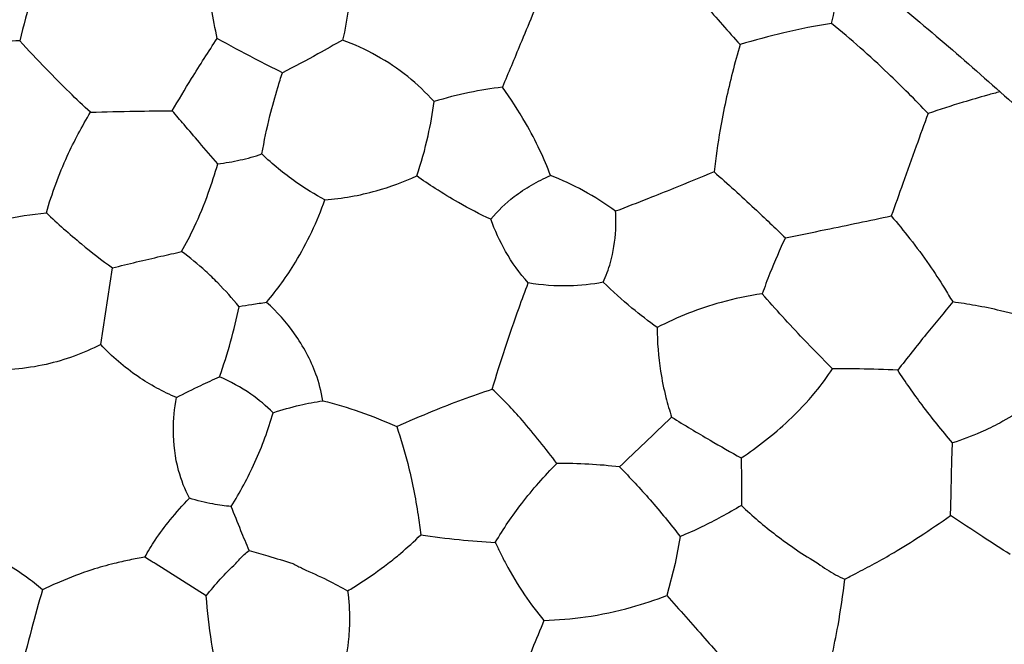
# Model space of a CAD drawing. Units: millimetres. Extents: x 938 to 2527, y -588 to 524.
# Drawn here: x 1721 to 1815, y 235 to 295 of the extents above; entities that cross this region are included whole.
import ezdxf

# ---------------------------------------------------------------- set-up
doc = ezdxf.new("R2010")
doc.units = ezdxf.units.MM
doc.header["$MEASUREMENT"] = 0
doc.layers.get('Defpoints').update_dxf_attribs({"true_color": 0xffffff})
doc.styles.add('Arial', font='arial.ttf')
doc.dimstyles.new('Stavros', dxfattribs={"dimtxt": 20, "dimasz": 20, "dimexe": 0.5, "dimexo": 0.5, "dimgap": 2, "dimtad": 1, "dimtoh": 1, "dimdec": 0, "dimzin": 1, "dimdsep": 46, "dimtxsty": 'Arial', "dimcen": 0.5, "dimazin": 0, "dimtfac": 1, "dimtdec": 4, "dimtix": 1, "dimtmove": 1, "dimatfit": 3, "dimfxl": 1, "dimtolj": 1, "dimtzin": 1, "dimarcsym": 0})

# ---------------------------------------------------------------- blocks, each defined once
blk = doc.blocks.new('*D7')
at = {"color": 0, "lineweight": -2, "transparency": 16777216}
for p, q in [((1176.258, 465.643), (1196.258, 465.643)), ((1196.258, 465.643), (1300.612, 331.501)), ((1557.931, 0.091), (1558.931, 0.091)), ((1558.431, -0.409), (1558.431, 0.591))]:
    blk.add_line(p, q, dxfattribs=at)
at = {"color": 0, "transparency": 16777216}
blk.add_solid([(1303.243, 333.548), (1297.981, 329.454), (1312.893, 315.715)], dxfattribs=at)
at = {"layer": 'Defpoints', "color": 0, "transparency": 16777216}
for p in [(1312.893, 315.715), (1803.969, -315.534)]:
    blk.add_point(p, dxfattribs=at)
at = {"color": 0, "transparency": 16777216, "insert": (1141.318, 465.643), "char_height": 20, "attachment_point": 5, "style": 'Arial'}
blk.add_mtext('\\A1;∅800', dxfattribs=at)

msp = doc.modelspace()

# ---------------------------------------------------------------- linework, layer by layer
for p, q in [((1728.712, 264.171), (1729.834, 271.529)), ((1784.319, 245.738), (1783.832, 243.162)), ((1738.845, 240.048), (1733.945, 243.162)), ((1783.832, 243.162), (1783.033, 240.099))]:
    msp.add_line(p, q)
for points, knots in [([(1158.502, 0, 60.862), (1158.502, 5.998, 60.862), (1158.772, 17.993, 60.862), (1160.418, 42.345, 60.862), (1164.662, 73.251, 60.862), (1173.429, 110.551, 60.862), (1186.075, 147.729, 60.862), (1202.68, 184.218, 60.862), (1223.196, 219.384, 60.862), (1247.459, 252.628, 60.862), (1275.151, 283.344, 60.862), (1305.882, 311.05, 60.862), (1339.113, 335.303, 60.862), (1374.282, 355.821, 60.862), (1410.768, 372.425, 60.862), (1447.952, 385.073, 60.862), (1485.243, 393.839, 60.862), (1522.109, 398.902, 60.862), (1558.502, 400.54, 60.862), (1594.894, 398.902, 60.862), (1631.754, 393.84, 60.862), (1669.053, 385.073, 60.862), (1706.231, 372.427, 60.862), (1742.72, 355.822, 60.862), (1777.887, 335.307, 60.862), (1811.13, 311.043, 60.862), (1841.846, 283.351, 60.862), (1869.552, 252.62, 60.862), (1893.805, 219.389, 60.862), (1914.323, 184.22, 60.862), (1930.928, 147.734, 60.862), (1943.575, 110.55, 60.862), (1952.341, 73.259, 60.862), (1957.404, 36.393, 60.862), (1959.042, 0, 60.862), (1957.404, -36.392, 60.862), (1952.342, -73.252, 60.862), (1943.575, -110.551, 60.862), (1930.929, -147.729, 60.862), (1914.324, -184.218, 60.862), (1893.809, -219.384, 60.862), (1869.545, -252.628, 60.862), (1841.853, -283.344, 60.862), (1811.122, -311.05, 60.862), (1777.891, -335.303, 60.862), (1742.722, -355.821, 60.862), (1706.236, -372.425, 60.862), (1669.052, -385.073, 60.862), (1631.761, -393.839, 60.862), (1594.895, -398.902, 60.862), (1558.502, -400.54, 60.862), (1522.11, -398.902, 60.862), (1485.25, -393.84, 60.862), (1447.951, -385.073, 60.862), (1410.773, -372.427, 60.862), (1374.284, -355.822, 60.862), (1339.118, -335.307, 60.862), (1305.874, -311.043, 60.862), (1275.158, -283.351, 60.862), (1247.452, -252.62, 60.862), (1223.199, -219.389, 60.862), (1202.681, -184.22, 60.862), (1186.077, -147.734, 60.862), (1173.429, -110.549, 60.862), (1164.663, -73.259, 60.862), (1160.417, -42.341, 60.862), (1158.772, -17.996, 60.862), (1158.502, -5.998, 60.862), (1158.502, 0, 60.862)], [0, 0, 0, 0, 11.65185, 23.303699, 47.392394, 72.197253, 97.632245, 123.594852, 149.96775, 176.62145, 203.417803, 230.214156, 256.867856, 283.240754, 309.203361, 334.638353, 359.443212, 383.531907, 406.835606, 430.139305, 454.228, 479.032859, 504.467851, 530.430458, 556.803356, 583.457056, 610.253409, 637.049762, 663.703462, 690.07636, 716.038967, 741.473959, 766.278819, 790.367513, 813.671212, 836.974912, 861.063606, 885.868466, 911.303457, 937.266065, 963.638963, 990.292662, 1017.089016, 1043.885369, 1070.539068, 1096.911966, 1122.874574, 1148.309565, 1173.114425, 1197.20312, 1220.506819, 1243.810518, 1267.899213, 1292.704072, 1318.139064, 1344.101671, 1370.474569, 1397.128269, 1423.924622, 1450.720975, 1477.374675, 1503.747573, 1529.71018, 1555.145172, 1579.950031, 1604.038726, 1615.690575, 1627.342425, 1627.342425, 1627.342425, 1627.342425]), ([(1944.502, 0, 18.169), (1944.502, 4.762, 18.169), (1944.326, 14.288, 18.169), (1943.395, 31.039, 18.169), (1941.156, 52.874, 18.169), (1936.555, 79.841, 18.169), (1929.1, 109.409, 18.169), (1919.1, 138.906, 18.169), (1906.514, 167.999, 18.169), (1891.929, 195.277, 18.169), (1878.012, 216.99, 18.169), (1865.936, 233.601, 18.169), (1853.366, 249.437, 18.169), (1837.881, 266.798, 18.169), (1821.221, 283.06, 18.169), (1802.53, 299.424, 18.169), (1780.976, 315.999, 18.169), (1758.161, 330.661, 18.169), (1739.365, 341.131, 18.169), (1720.386, 350.693, 18.169), (1696.229, 361.049, 18.169), (1666.727, 370.945, 18.169), (1635.342, 378.753, 18.169), (1604.085, 383.751, 18.169), (1573.199, 386.077, 18.169), (1543.82, 386.098, 18.169), (1514.315, 383.856, 18.169), (1484.457, 379.228, 18.169), (1454.892, 372.258, 18.169), (1425.338, 362.754, 18.169), (1396.164, 350.685, 18.169), (1367.676, 336.047, 18.169), (1340.204, 318.897, 18.169), (1314.062, 299.337, 18.169), (1289.57, 277.544, 18.169), (1266.994, 253.727, 18.169), (1246.589, 228.169, 18.169), (1228.528, 201.153, 18.169), (1212.944, 172.992, 18.169), (1199.918, 144.03, 18.169), (1189.874, 115.728, 18.169), (1182.154, 87.344, 18.169), (1176.649, 58.991, 18.169), (1173.253, 29.495, 18.169), (1172.127, -0.004, 18.169), (1173.253, -29.487, 18.169), (1176.649, -58.998, 18.169), (1182.387, -88.547, 18.169), (1190.576, -118.095, 18.169), (1201.322, -147.481, 18.169), (1214.651, -176.367, 18.169), (1229.275, -202.185, 18.169), (1245.909, -227.067, 18.169), (1264.348, -250.64, 18.169), (1283.878, -271.696, 18.169), (1304.827, -291.362, 18.169), (1327.194, -309.593, 18.169), (1354.056, -327.945, 18.169), (1382.111, -343.839, 18.169), (1410.99, -357.167, 18.169), (1435.604, -366.171, 18.169), (1455.391, -372.079, 18.169), (1475, -377.095, 18.169), (1497.685, -381.499, 18.169), (1525.116, -384.857, 18.169), (1551.572, -386.27, 18.169), (1574.825, -385.841, 18.169), (1598.24, -384.166, 18.169), (1622.708, -381.012, 18.169), (1652.251, -374.856, 18.169), (1681.82, -366.212, 18.169), (1711.129, -355.014, 18.169), (1739.891, -341.23, 18.169), (1767.738, -324.911, 18.169), (1794.37, -306.135, 18.169), (1819.444, -285.068, 18.169), (1842.683, -261.909, 18.169), (1863.839, -236.9, 18.169), (1882.712, -210.323, 18.169), (1899.135, -182.508, 18.169), (1913.014, -153.79, 18.169), (1922.522, -129.145, 18.169), (1930.351, -104.446, 18.169), (1936.556, -79.837, 18.169), (1941.155, -52.879, 18.169), (1943.395, -31.038, 18.169), (1944.326, -14.284, 18.169), (1944.502, -4.762, 18.169), (1944.502, 0, 18.169)], [0, 0, 0, 0, 9.843357, 19.686713, 34.68992, 55.203591, 76.187238, 97.696965, 119.539771, 141.664325, 161.582259, 172.828685, 184.100825, 203.38143, 220.897921, 232.197928, 254.724677, 277.078809, 288.189761, 299.20392, 321.010464, 342.478101, 363.477917, 387.841332, 407.820446, 427.487935, 448.534058, 468.935841, 489.906192, 511.300904, 533.057034, 555.128285, 577.447245, 599.959778, 622.560931, 645.175703, 667.720532, 690.126893, 712.300312, 734.198694, 755.731708, 774.314938, 795.003096, 815.368709, 835.672156, 855.975608, 876.340747, 897.028469, 918.154436, 939.687538, 961.655764, 983.873338, 1000.97566, 1023.504231, 1045.680233, 1060.312124, 1082.868924, 1105.292833, 1127.510089, 1149.461765, 1171.002112, 1181.643418, 1192.146648, 1212.835963, 1229.379853, 1249.253426, 1267.574699, 1277.439539, 1297.765517, 1318.547688, 1339.774462, 1361.398893, 1383.371935, 1405.640125, 1428.088372, 1450.66716, 1473.282869, 1495.861066, 1518.32339, 1540.607218, 1562.583457, 1584.221479, 1595.156965, 1616.141869, 1636.653756, 1651.655696, 1661.500709, 1671.344066, 1671.344066, 1671.344066, 1671.344066]), ([(1723.118, 301.416), (1722.767, 300.161), (1722.027, 297.469), (1721.314, 294.77), (1720.941, 293.328)], [8.225176, 8.225176, 8.225176, 8.225176, 12.132735, 16.600292, 16.600292, 16.600292, 16.600292]), ([(1739.901, 293.535), (1739.691, 294.483), (1739.23, 296.902), (1738.949, 299.351), (1738.845, 300.839)], [-3.752915, -3.752915, -3.752915, -3.752915, -0.841658, 3.631524, 3.631524, 3.631524, 3.631524]), ([(1752.413, 301.323), (1752.535, 300.391), (1752.638, 298.754), (1752.481, 296.092), (1752.173, 294.388), (1751.916, 293.39)], [10.267851, 10.267851, 10.267851, 10.267851, 13.088127, 15.166764, 18.259048, 18.259048, 18.259048, 18.259048]), ([(1783.033, 300.89), (1784.25, 299.516), (1786.597, 296.869), (1788.942, 294.222), (1790.07, 292.948)], [28.124222, 28.124222, 28.124222, 28.124222, 33.631533, 38.735793, 38.735793, 38.735793, 38.735793]), ([(1798.854, 294.99), (1799.083, 295.987), (1799.501, 298.034), (1799.822, 300.099), (1799.96, 301.154)], [-26.381897, -26.381897, -26.381897, -26.381897, -23.311296, -20.117403, -20.117403, -20.117403, -20.117403]), ([(1771.251, 298.49), (1770.501, 296.651), (1769.18, 293.44), (1767.837, 290.238), (1767.258, 288.868)], [16.046106, 16.046106, 16.046106, 16.046106, 22.002773, 26.46288, 26.46288, 26.46288, 26.46288]), ([(1798.854, 294.99), (1797.319, 294.743), (1794.365, 294.16), (1791.459, 293.374), (1790.07, 292.948)], [42.993447, 42.993447, 42.993447, 42.993447, 47.658592, 52.016887, 52.016887, 52.016887, 52.016887]), ([(1808.122, 286.332), (1806.87, 287.653), (1803.881, 290.648), (1800.712, 293.456), (1798.854, 294.99)], [30.305051, 30.305051, 30.305051, 30.305051, 35.766011, 42.993447, 42.993447, 42.993447, 42.993447]), ([(1720.941, 293.328), (1719.967, 293.248), (1717.85, 293.221), (1715.751, 293.525), (1714.648, 293.777)], [17.514915, 17.514915, 17.514915, 17.514915, 20.448393, 23.843197, 23.843197, 23.843197, 23.843197]), ([(1727.738, 286.454), (1727.053, 287.084), (1725.614, 288.446), (1723.351, 290.742), (1721.779, 292.411), (1720.941, 293.328)], [7.845435, 7.845435, 7.845435, 7.845435, 10.638023, 13.788702, 17.514915, 17.514915, 17.514915, 17.514915]), ([(1735.582, 286.587), (1736.184, 287.629), (1737.582, 289.971), (1739.055, 292.267), (1739.901, 293.535)], [41.974055, 41.974055, 41.974055, 41.974055, 45.58483, 50.155872, 50.155872, 50.155872, 50.155872]), ([(1746.147, 290.255), (1745.261, 290.694), (1743.164, 291.759), (1741.093, 292.873), (1739.901, 293.535)], [-10.808595, -10.808595, -10.808595, -10.808595, -7.843616, -3.752915, -3.752915, -3.752915, -3.752915]), ([(1751.916, 293.39), (1751.139, 292.936), (1749.234, 291.855), (1747.297, 290.834), (1746.147, 290.255)], [-8.130093, -8.130093, -8.130093, -8.130093, -5.427957, -1.563142, -1.563142, -1.563142, -1.563142]), ([(1760.704, 287.486), (1759.927, 288.346), (1757.344, 290.803), (1754.164, 292.565), (1751.916, 293.39)], [-18.787896, -18.787896, -18.787896, -18.787896, -15.312669, -8.130093, -8.130093, -8.130093, -8.130093]), ([(1790.07, 292.948), (1789.552, 291.178), (1788.864, 288.467), (1788.053, 284.388), (1787.728, 282.095), (1787.578, 280.739)], [38.735793, 38.735793, 38.735793, 38.735793, 44.26945, 47.117092, 51.210478, 51.210478, 51.210478, 51.210478]), ([(1744.192, 282.456), (1744.403, 283.687), (1744.848, 285.835), (1745.572, 288.419), (1745.996, 289.788), (1746.147, 290.255)], [-18.854998, -18.854998, -18.854998, -18.854998, -15.10758, -12.280596, -10.808595, -10.808595, -10.808595, -10.808595]), ([(1767.258, 288.868), (1766.2, 288.738), (1763.992, 288.375), (1761.823, 287.824), (1760.704, 287.486)], [16.838764, 16.838764, 16.838764, 16.838764, 20.037161, 23.543538, 23.543538, 23.543538, 23.543538]), ([(1771.878, 280.39), (1771.576, 281.206), (1770.86, 282.929), (1769.335, 285.777), (1768.057, 287.762), (1767.258, 288.868)], [7.157934, 7.157934, 7.157934, 7.157934, 9.768679, 12.746368, 16.838764, 16.838764, 16.838764, 16.838764]), ([(1815.029, 288.426), (1814.619, 288.319), (1813.429, 287.997), (1811.118, 287.323), (1809.232, 286.713), (1808.122, 286.332)], [23.085701, 23.085701, 23.085701, 23.085701, 24.357529, 26.785222, 30.305051, 30.305051, 30.305051, 30.305051]), ([(1759.039, 280.352), (1759.475, 281.61), (1760.145, 283.968), (1760.565, 286.381), (1760.704, 287.486)], [-26.123488, -26.123488, -26.123488, -26.123488, -22.129567, -18.787896, -18.787896, -18.787896, -18.787896]), ([(1723.499, 276.815), (1724.036, 278.673), (1725.259, 281.987), (1726.914, 285.102), (1727.738, 286.454)], [23.575958, 23.575958, 23.575958, 23.575958, 29.378058, 34.128619, 34.128619, 34.128619, 34.128619]), ([(1727.738, 286.454), (1729.171, 286.506), (1731.786, 286.574), (1734.401, 286.59), (1735.582, 286.587)], [34.128619, 34.128619, 34.128619, 34.128619, 38.43216, 41.974055, 41.974055, 41.974055, 41.974055]), ([(1739.949, 281.516), (1739.359, 282.196), (1738.276, 283.449), (1736.829, 285.147), (1735.958, 286.153), (1735.582, 286.587)], [-5.50904, -5.50904, -5.50904, -5.50904, -2.807445, -0.540734, 1.183802, 1.183802, 1.183802, 1.183802]), ([(1808.122, 286.332), (1807.735, 285.288), (1806.914, 283.053), (1805.74, 279.777), (1804.948, 277.547), (1804.582, 276.511)], [30.305051, 30.305051, 30.305051, 30.305051, 33.645506, 37.448012, 40.744483, 40.744483, 40.744483, 40.744483]), ([(1739.949, 281.516), (1740.67, 281.6), (1742.103, 281.842), (1743.504, 282.228), (1744.192, 282.456)], [-23.206495, -23.206495, -23.206495, -23.206495, -21.028423, -18.854998, -18.854998, -18.854998, -18.854998]), ([(1750.229, 278.06), (1749.269, 278.565), (1747.13, 279.865), (1745.201, 281.469), (1744.192, 282.456)], [11.36763, 11.36763, 11.36763, 11.36763, 14.621933, 18.854998, 18.854998, 18.854998, 18.854998]), ([(1736.481, 273.088), (1736.915, 273.858), (1737.862, 275.688), (1739.017, 278.51), (1739.681, 280.567), (1739.949, 281.516)], [-14.641438, -14.641438, -14.641438, -14.641438, -11.989385, -8.465136, -5.50904, -5.50904, -5.50904, -5.50904]), ([(1787.578, 280.739), (1786.281, 280.203), (1784.179, 279.346), (1781.032, 278.078), (1779.177, 277.358), (1778.128, 276.958)], [51.210478, 51.210478, 51.210478, 51.210478, 55.419307, 58.020021, 61.388803, 61.388803, 61.388803, 61.388803]), ([(1787.578, 280.739), (1788.886, 279.59), (1791.191, 277.506), (1793.439, 275.36), (1794.417, 274.406)], [10.178325, 10.178325, 10.178325, 10.178325, 15.400515, 19.499997, 19.499997, 19.499997, 19.499997]), ([(1750.229, 278.06), (1751.893, 278.187), (1754.918, 278.71), (1757.789, 279.773), (1759.039, 280.352)], [-35.263979, -35.263979, -35.263979, -35.263979, -30.257624, -26.123488, -26.123488, -26.123488, -26.123488]), ([(1766.157, 276.19), (1765.1, 276.681), (1763.288, 277.611), (1760.942, 279.051), (1759.626, 279.938), (1759.039, 280.352)], [8.402431, 8.402431, 8.402431, 8.402431, 11.897581, 14.503108, 16.657011, 16.657011, 16.657011, 16.657011]), ([(1766.157, 276.19), (1766.818, 276.992), (1768.049, 278.199), (1770.047, 279.514), (1771.252, 280.122), (1771.878, 280.39)], [0, 0, 0, 0, 3.119252, 5.11401, 7.157934, 7.157934, 7.157934, 7.157934]), ([(1778.128, 276.958), (1777.143, 277.685), (1775.128, 278.971), (1772.958, 279.973), (1771.878, 280.39)], [41.995068, 41.995068, 41.995068, 41.995068, 45.667243, 49.1415, 49.1415, 49.1415, 49.1415]), ([(1744.633, 268.217), (1745.647, 269.429), (1747.868, 272.516), (1749.496, 275.976), (1750.229, 278.06)], [0, 0, 0, 0, 4.740734, 11.36763, 11.36763, 11.36763, 11.36763]), ([(1776.934, 270.145), (1777.211, 270.755), (1777.819, 272.387), (1778.171, 274.708), (1778.165, 276.367), (1778.128, 276.958)], [35.017486, 35.017486, 35.017486, 35.017486, 37.028163, 40.217703, 41.995068, 41.995068, 41.995068, 41.995068]), ([(1714.057, 274.794), (1715.77, 275.36), (1718.894, 276.189), (1722.087, 276.671), (1723.499, 276.815)], [13.906396, 13.906396, 13.906396, 13.906396, 19.317569, 23.575958, 23.575958, 23.575958, 23.575958]), ([(1723.499, 276.815), (1724.587, 275.777), (1726.648, 273.948), (1728.825, 272.263), (1729.834, 271.529)], [-29.72432, -29.72432, -29.72432, -29.72432, -25.210445, -21.468501, -21.468501, -21.468501, -21.468501]), ([(1769.74, 270.083), (1768.92, 271.015), (1767.522, 272.953), (1766.533, 275.124), (1766.157, 276.19)], [1.289242, 1.289242, 1.289242, 1.289242, 5.010513, 8.402431, 8.402431, 8.402431, 8.402431]), ([(1794.417, 274.406), (1795.708, 274.669), (1799.097, 275.364), (1802.485, 276.07), (1804.582, 276.511)], [5.815647, 5.815647, 5.815647, 5.815647, 9.767827, 16.196174, 16.196174, 16.196174, 16.196174]), ([(1804.582, 276.511), (1805.191, 275.796), (1806.441, 274.259), (1808.164, 271.963), (1809.489, 269.905), (1810.215, 268.702), (1810.477, 268.255)], [16.196174, 16.196174, 16.196174, 16.196174, 19.015093, 22.139116, 24.799904, 26.354556, 26.354556, 26.354556, 26.354556]), ([(1794.417, 274.406), (1793.89, 273.288), (1793.116, 271.509), (1792.43, 269.695), (1792.193, 269.034)], [19.499997, 19.499997, 19.499997, 19.499997, 23.206876, 25.315644, 25.315644, 25.315644, 25.315644]), ([(1729.834, 271.529), (1731.384, 271.914), (1733.598, 272.442), (1735.818, 272.941), (1736.481, 273.088)], [-21.468501, -21.468501, -21.468501, -21.468501, -16.676921, -14.641438, -14.641438, -14.641438, -14.641438]), ([(1741.987, 267.801), (1741.345, 268.59), (1740.301, 269.754), (1738.477, 271.537), (1737.282, 272.506), (1736.481, 273.088)], [-9.105714, -9.105714, -9.105714, -9.105714, -6.054734, -4.424206, -1.454014, -1.454014, -1.454014, -1.454014]), ([(1831.502, 0, 18.169), (1831.502, 3.368, 18.169), (1831.377, 10.104, 18.169), (1830.719, 21.952, 18.169), (1829.135, 37.395, 18.169), (1825.882, 56.467, 18.169), (1820.609, 77.38, 18.169), (1813.537, 98.242, 18.169), (1804.634, 118.818, 18.169), (1794.32, 138.109, 18.169), (1784.476, 153.468, 18.169), (1775.937, 165.214, 18.169), (1767.047, 176.414, 18.169), (1756.092, 188.695, 18.169), (1744.311, 200.195, 18.169), (1731.094, 211.767, 18.169), (1715.846, 223.493, 18.169), (1699.713, 233.86, 18.169), (1686.42, 241.266, 18.169), (1672.995, 248.029, 18.169), (1655.909, 255.353, 18.169), (1635.047, 262.351, 18.169), (1612.845, 267.875, 18.169), (1590.743, 271.409, 18.169), (1568.898, 273.055, 18.169), (1548.117, 273.069, 18.169), (1527.252, 271.484, 18.169), (1506.134, 268.211, 18.169), (1485.223, 263.281, 18.169), (1464.322, 256.559, 18.169), (1443.688, 248.023, 18.169), (1423.541, 237.671, 18.169), (1404.109, 225.54, 18.169), (1385.622, 211.708, 18.169), (1368.297, 196.293, 18.169), (1352.333, 179.451, 18.169), (1337.901, 161.373, 18.169), (1325.127, 142.266, 18.169), (1314.105, 122.351, 18.169), (1304.892, 101.866, 18.169), (1297.789, 81.85, 18.169), (1292.328, 61.774, 18.169), (1288.435, 41.723, 18.169), (1286.033, 20.861, 18.169), (1285.237, -0.001, 18.169), (1286.033, -20.856, 18.169), (1288.435, -41.726, 18.169), (1292.493, -62.624, 18.169), (1298.285, -83.523, 18.169), (1305.884, -104.305, 18.169), (1315.313, -124.737, 18.169), (1325.655, -142.995, 18.169), (1337.42, -160.594, 18.169), (1350.457, -177.263, 18.169), (1364.277, -192.162, 18.169), (1379.086, -206.064, 18.169), (1394.909, -218.961, 18.169), (1413.907, -231.941, 18.169), (1433.746, -243.18, 18.169), (1454.175, -252.608, 18.169), (1471.582, -258.976, 18.169), (1485.574, -263.154, 18.169), (1499.446, -266.702, 18.169), (1515.488, -269.817, 18.169), (1534.889, -272.191, 18.169), (1553.599, -273.191, 18.169), (1570.048, -272.887, 18.169), (1586.604, -271.703, 18.169), (1603.913, -269.472, 18.169), (1624.806, -265.119, 18.169), (1645.718, -259.005, 18.169), (1666.448, -251.085, 18.169), (1686.789, -241.337, 18.169), (1706.486, -229.794, 18.169), (1725.32, -216.516, 18.169), (1743.054, -201.615, 18.169), (1759.49, -185.236, 18.169), (1774.451, -167.55, 18.169), (1787.802, -148.75, 18.169), (1799.415, -129.082, 18.169), (1809.233, -108.767, 18.169), (1815.956, -91.339, 18.169), (1821.493, -73.871, 18.169), (1825.882, -56.465, 18.169), (1829.135, -37.399, 18.169), (1830.719, -21.953, 18.169), (1831.377, -10.103, 18.169), (1831.502, -3.368, 18.169), (1831.502, 0, 18.169)], [0, 0, 0, 0, 9.843357, 19.686713, 34.68992, 55.203591, 76.187238, 97.696965, 119.539771, 141.664325, 161.582259, 172.828685, 184.100825, 203.38143, 220.897921, 232.197928, 254.724677, 277.078809, 288.189761, 299.20392, 321.010464, 342.478101, 363.477917, 387.841332, 407.820446, 427.487935, 448.534058, 468.935841, 489.906192, 511.300904, 533.057034, 555.128285, 577.447245, 599.959778, 622.560931, 645.175703, 667.720532, 690.126893, 712.300312, 734.198694, 755.731708, 774.314938, 795.003096, 815.368709, 835.672156, 855.975608, 876.340747, 897.028469, 918.154436, 939.687538, 961.655764, 983.873338, 1000.97566, 1023.504231, 1045.680233, 1060.312124, 1082.868924, 1105.292833, 1127.510089, 1149.461765, 1171.002112, 1181.643418, 1192.146648, 1212.835963, 1229.379853, 1249.253426, 1267.574699, 1277.439539, 1297.765517, 1318.547688, 1339.774462, 1361.398893, 1383.371935, 1405.640125, 1428.088372, 1450.66716, 1473.282869, 1495.861066, 1518.32339, 1540.607218, 1562.583457, 1584.221479, 1595.156965, 1616.141869, 1636.653756, 1651.655696, 1661.500709, 1671.344066, 1671.344066, 1671.344066, 1671.344066]), ([(1766.292, 259.897), (1766.687, 261.206), (1767.511, 263.816), (1768.676, 267.207), (1769.441, 269.289), (1769.74, 270.083)], [-9.466477, -9.466477, -9.466477, -9.466477, -5.364712, -1.257967, 1.289242, 1.289242, 1.289242, 1.289242]), ([(1776.934, 270.145), (1775.856, 269.942), (1773.451, 269.682), (1771.032, 269.863), (1769.74, 270.083)], [39.579575, 39.579575, 39.579575, 39.579575, 42.868795, 46.802811, 46.802811, 46.802811, 46.802811]), ([(1782.112, 265.802), (1781.289, 266.401), (1779.507, 267.784), (1777.824, 269.287), (1776.934, 270.145)], [28.255004, 28.255004, 28.255004, 28.255004, 31.308548, 35.017486, 35.017486, 35.017486, 35.017486]), ([(1792.193, 269.034), (1790.861, 268.844), (1787.385, 268.125), (1784.061, 266.812), (1782.112, 265.802)], [17.633272, 17.633272, 17.633272, 17.633272, 21.669963, 28.255004, 28.255004, 28.255004, 28.255004]), ([(1798.952, 261.852), (1797.998, 262.792), (1795.691, 265.136), (1793.474, 267.566), (1792.193, 269.034)], [7.769277, 7.769277, 7.769277, 7.769277, 11.787838, 17.633272, 17.633272, 17.633272, 17.633272]), ([(1740.113, 261.072), (1740.511, 262.182), (1741.218, 264.405), (1741.76, 266.673), (1741.987, 267.801)], [-16.095452, -16.095452, -16.095452, -16.095452, -12.557346, -9.105714, -9.105714, -9.105714, -9.105714]), ([(1744.633, 268.217), (1744.159, 268.133), (1743.278, 267.987), (1742.394, 267.857), (1741.987, 267.801)], [15.972997, 15.972997, 15.972997, 15.972997, 17.417133, 18.651955, 18.651955, 18.651955, 18.651955]), ([(1750.032, 258.776), (1749.884, 259.647), (1749.299, 261.932), (1747.509, 265.21), (1745.632, 267.321), (1744.633, 268.217)], [4.915518, 4.915518, 4.915518, 4.915518, 7.566748, 11.94819, 15.972997, 15.972997, 15.972997, 15.972997]), ([(1810.477, 268.255), (1809.623, 267.232), (1807.844, 265.067), (1806.101, 262.874), (1805.197, 261.717)], [-11.425739, -11.425739, -11.425739, -11.425739, -7.426593, -3.022364, -3.022364, -3.022364, -3.022364]), ([(1818.271, 266.553), (1817.215, 266.876), (1815.353, 267.378), (1812.746, 267.921), (1811.206, 268.16), (1810.477, 268.255)], [-19.411415, -19.411415, -19.411415, -19.411415, -16.10032, -13.630996, -11.425739, -11.425739, -11.425739, -11.425739]), ([(1782.112, 265.802), (1782.116, 264.399), (1782.292, 262.135), (1782.878, 259.277), (1783.3, 257.824), (1783.505, 257.201)], [-21.043642, -21.043642, -21.043642, -21.043642, -16.832416, -14.266684, -12.299749, -12.299749, -12.299749, -12.299749]), ([(1728.712, 264.171), (1727.059, 263.331), (1723.373, 261.972), (1719.446, 261.652), (1717.418, 261.746)], [0, 0, 0, 0, 5.563329, 11.651296, 11.651296, 11.651296, 11.651296]), ([(1735.994, 259.082), (1734.702, 259.633), (1732.066, 261.063), (1729.789, 263.025), (1728.712, 264.171)], [2.788019, 2.788019, 2.788019, 2.788019, 7.001078, 11.719681, 11.719681, 11.719681, 11.719681]), ([(1790.179, 253.288), (1791.79, 254.347), (1794.303, 256.342), (1797.15, 259.321), (1798.444, 261.085), (1798.952, 261.852)], [-4.562089, -4.562089, -4.562089, -4.562089, 1.219817, 5.009165, 7.769277, 7.769277, 7.769277, 7.769277]), ([(1805.197, 261.717), (1803.973, 261.766), (1801.891, 261.827), (1799.809, 261.85), (1798.952, 261.852)], [-3.022364, -3.022364, -3.022364, -3.022364, 0.654973, 3.224367, 3.224367, 3.224367, 3.224367]), ([(1735.994, 259.082), (1736.765, 259.49), (1738.128, 260.175), (1739.515, 260.809), (1740.113, 261.072)], [-20.670508, -20.670508, -20.670508, -20.670508, -18.053701, -16.095452, -16.095452, -16.095452, -16.095452]), ([(1745.258, 257.628), (1744.598, 258.279), (1742.999, 259.615), (1741.167, 260.623), (1740.113, 261.072)], [24.063071, 24.063071, 24.063071, 24.063071, 26.843778, 30.281909, 30.281909, 30.281909, 30.281909]), ([(1810.461, 254.731), (1809.448, 255.911), (1807.623, 258.19), (1805.946, 260.579), (1805.197, 261.717)], [57.686819, 57.686819, 57.686819, 57.686819, 62.352139, 66.438946, 66.438946, 66.438946, 66.438946]), ([(1757.12, 256.292), (1758.278, 256.821), (1761.297, 258.122), (1764.382, 259.262), (1766.292, 259.897)], [-19.325005, -19.325005, -19.325005, -19.325005, -15.50507, -9.466477, -9.466477, -9.466477, -9.466477]), ([(1772.493, 252.757), (1771.959, 253.473), (1770.869, 254.875), (1768.864, 257.312), (1767.289, 258.944), (1766.292, 259.897)], [35.940851, 35.940851, 35.940851, 35.940851, 38.61797, 41.269379, 45.407328, 45.407328, 45.407328, 45.407328]), ([(1299.502, 0, 60.862), (1299.502, 3.884, 60.862), (1299.677, 11.651, 60.862), (1300.742, 27.418, 60.862), (1303.49, 47.43, 60.862), (1309.167, 71.582, 60.862), (1317.355, 95.655, 60.862), (1328.107, 119.281, 60.862), (1341.391, 142.051, 60.862), (1357.102, 163.577, 60.862), (1375.032, 183.465, 60.862), (1394.93, 201.405, 60.862), (1416.448, 217.109, 60.862), (1439.22, 230.394, 60.862), (1462.845, 241.145, 60.862), (1486.921, 249.335, 60.862), (1511.067, 255.011, 60.862), (1534.938, 258.289, 60.862), (1558.502, 259.35, 60.862), (1582.066, 258.289, 60.862), (1605.933, 255.012, 60.862), (1630.084, 249.335, 60.862), (1654.157, 241.147, 60.862), (1677.783, 230.395, 60.862), (1700.553, 217.111, 60.862), (1722.079, 201.4, 60.862), (1741.967, 183.47, 60.862), (1759.907, 163.572, 60.862), (1775.611, 142.054, 60.862), (1788.896, 119.282, 60.862), (1799.648, 95.658, 60.862), (1807.837, 71.581, 60.862), (1813.513, 47.435, 60.862), (1816.791, 23.564, 60.862), (1817.852, 0, 60.862), (1816.791, -23.564, 60.862), (1813.514, -47.431, 60.862), (1807.837, -71.582, 60.862), (1799.649, -95.655, 60.862), (1788.897, -119.281, 60.862), (1775.613, -142.051, 60.862), (1759.903, -163.577, 60.862), (1741.972, -183.465, 60.862), (1722.074, -201.405, 60.862), (1700.556, -217.109, 60.862), (1677.784, -230.394, 60.862), (1654.16, -241.145, 60.862), (1630.083, -249.335, 60.862), (1605.937, -255.011, 60.862), (1582.066, -258.289, 60.862), (1558.502, -259.35, 60.862), (1534.938, -258.289, 60.862), (1511.071, -255.012, 60.862), (1486.92, -249.335, 60.862), (1462.847, -241.147, 60.862), (1439.221, -230.395, 60.862), (1416.451, -217.111, 60.862), (1394.925, -201.4, 60.862), (1375.037, -183.47, 60.862), (1357.097, -163.572, 60.862), (1341.393, -142.054, 60.862), (1328.108, -119.282, 60.862), (1317.357, -95.658, 60.862), (1309.167, -71.581, 60.862), (1303.491, -47.435, 60.862), (1300.742, -27.416, 60.862), (1299.677, -11.652, 60.862), (1299.502, -3.884, 60.862), (1299.502, 0, 60.862)], [0, 0, 0, 0, 11.65185, 23.303699, 47.392394, 72.197253, 97.632245, 123.594852, 149.96775, 176.62145, 203.417803, 230.214156, 256.867856, 283.240754, 309.203361, 334.638353, 359.443212, 383.531907, 406.835606, 430.139305, 454.228, 479.032859, 504.467851, 530.430458, 556.803356, 583.457056, 610.253409, 637.049762, 663.703462, 690.07636, 716.038967, 741.473959, 766.278819, 790.367513, 813.671212, 836.974912, 861.063606, 885.868466, 911.303457, 937.266065, 963.638963, 990.292662, 1017.089016, 1043.885369, 1070.539068, 1096.911966, 1122.874574, 1148.309565, 1173.114425, 1197.20312, 1220.506819, 1243.810518, 1267.899213, 1292.704072, 1318.139064, 1344.101671, 1370.474569, 1397.128269, 1423.924622, 1450.720975, 1477.374675, 1503.747573, 1529.71018, 1555.145172, 1579.950031, 1604.038726, 1615.690575, 1627.342425, 1627.342425, 1627.342425, 1627.342425]), ([(1737.221, 249.426), (1736.794, 250.272), (1735.971, 252.38), (1735.559, 255.694), (1735.788, 258.049), (1735.994, 259.082)], [-7.107771, -7.107771, -7.107771, -7.107771, -4.264559, -0.372156, 2.788019, 2.788019, 2.788019, 2.788019]), ([(1819.552, 259.37), (1818.807, 258.91), (1817.287, 258.003), (1815.208, 256.709), (1812.919, 255.608), (1811.381, 255.024), (1810.461, 254.731)], [8.191374, 8.191374, 8.191374, 8.191374, 10.818568, 13.502111, 15.53148, 18.428067, 18.428067, 18.428067, 18.428067]), ([(1745.258, 257.628), (1746.102, 257.912), (1747.681, 258.36), (1749.293, 258.666), (1750.032, 258.776)], [0, 0, 0, 0, 2.672187, 4.915518, 4.915518, 4.915518, 4.915518]), ([(1750.032, 258.776), (1751.23, 258.476), (1753.635, 257.757), (1755.964, 256.82), (1757.12, 256.292)], [-26.843057, -26.843057, -26.843057, -26.843057, -23.137574, -19.325005, -19.325005, -19.325005, -19.325005]), ([(1741.236, 248.634), (1742.088, 249.992), (1743.653, 252.901), (1744.79, 256.005), (1745.258, 257.628)], [14.186456, 14.186456, 14.186456, 14.186456, 18.995593, 24.063071, 24.063071, 24.063071, 24.063071]), ([(1783.505, 257.201), (1782.642, 256.383), (1780.974, 254.793), (1779.31, 253.198), (1778.506, 252.425)], [-12.299749, -12.299749, -12.299749, -12.299749, -8.733356, -5.385962, -5.385962, -5.385962, -5.385962]), ([(1783.505, 257.201), (1784.727, 256.45), (1786.94, 255.125), (1789.18, 253.846), (1790.179, 253.288)], [-12.299749, -12.299749, -12.299749, -12.299749, -7.996249, -4.562089, -4.562089, -4.562089, -4.562089]), ([(1757.12, 256.292), (1757.516, 255.127), (1758.353, 252.327), (1759.045, 248.836), (1759.352, 246.536), (1759.424, 245.907)], [0, 0, 0, 0, 3.693386, 8.756308, 10.655795, 10.655795, 10.655795, 10.655795]), ([(1810.273, 247.78), (1810.291, 248.513), (1810.329, 250.087), (1810.372, 252.405), (1810.43, 253.988), (1810.461, 254.731)], [50.733484, 50.733484, 50.733484, 50.733484, 52.933485, 55.45749, 57.686819, 57.686819, 57.686819, 57.686819]), ([(1790.179, 253.288), (1790.189, 252.652), (1790.205, 251.131), (1790.206, 249.61), (1790.201, 248.726)], [-4.562089, -4.562089, -4.562089, -4.562089, -2.653229, 0, 0, 0, 0]), ([(1766.585, 245.188), (1767.356, 246.479), (1769.161, 249.14), (1771.288, 251.555), (1772.493, 252.757)], [26.319681, 26.319681, 26.319681, 26.319681, 30.833652, 35.940851, 35.940851, 35.940851, 35.940851]), ([(1778.506, 252.425), (1777.522, 252.545), (1775.52, 252.723), (1773.51, 252.768), (1772.493, 252.757)], [-5.385962, -5.385962, -5.385962, -5.385962, -2.41181, 0.639827, 0.639827, 0.639827, 0.639827]), ([(1778.506, 252.425), (1779.514, 251.404), (1781.526, 249.237), (1783.396, 246.947), (1784.319, 245.738)], [0, 0, 0, 0, 4.301739, 8.864571, 8.864571, 8.864571, 8.864571]), ([(1732.953, 243.765), (1733.256, 244.325), (1733.994, 245.567), (1735.44, 247.449), (1736.579, 248.756), (1737.221, 249.426)], [0, 0, 0, 0, 1.910494, 4.325256, 7.107771, 7.107771, 7.107771, 7.107771]), ([(1741.236, 248.634), (1740.65, 248.687), (1739.295, 248.872), (1737.964, 249.197), (1737.221, 249.426)], [-11.205787, -11.205787, -11.205787, -11.205787, -9.441574, -7.107771, -7.107771, -7.107771, -7.107771]), ([(1742.948, 244.406), (1742.691, 245.041), (1742.121, 246.451), (1741.55, 247.86), (1741.236, 248.634)], [9.62499, 9.62499, 9.62499, 9.62499, 11.679838, 14.186456, 14.186456, 14.186456, 14.186456]), ([(1790.201, 248.726), (1789.56, 248.347), (1788.303, 247.64), (1786.349, 246.626), (1785.02, 246.03), (1784.319, 245.738)], [-6.602191, -6.602191, -6.602191, -6.602191, -4.367703, -2.277481, 0, 0, 0, 0]), ([(1790.201, 248.726), (1791.254, 247.724), (1793.601, 245.716), (1796.165, 243.989), (1797.567, 243.162)], [0, 0, 0, 0, 4.360889, 9.246751, 9.246751, 9.246751, 9.246751]), ([(1802.981, 243.162), (1803.608, 243.504), (1805.081, 244.342), (1807.52, 245.873), (1809.31, 247.091), (1810.273, 247.78)], [-15.578204, -15.578204, -15.578204, -15.578204, -13.434272, -10.495212, -6.941594, -6.941594, -6.941594, -6.941594]), ([(1815.992, 244.026), (1815.113, 244.585), (1813.197, 245.822), (1811.298, 247.086), (1810.273, 247.78)], [43.892082, 43.892082, 43.892082, 43.892082, 47.019516, 50.733484, 50.733484, 50.733484, 50.733484]), ([(1756.28, 243.162), (1756.686, 243.475), (1757.769, 244.349), (1758.798, 245.289), (1759.424, 245.907)], [14.945804, 14.945804, 14.945804, 14.945804, 16.483244, 19.121415, 19.121415, 19.121415, 19.121415]), ([(1759.424, 245.907), (1760.65, 245.729), (1763.032, 245.439), (1765.425, 245.253), (1766.585, 245.188)], [19.121415, 19.121415, 19.121415, 19.121415, 22.836544, 26.319681, 26.319681, 26.319681, 26.319681]), ([(1766.585, 245.188), (1766.732, 244.863), (1767.054, 244.182), (1767.399, 243.512), (1767.587, 243.162)], [7.198266, 7.198266, 7.198266, 7.198266, 8.266396, 9.45895, 9.45895, 9.45895, 9.45895]), ([(1741.677, 243.162), (1741.799, 243.312), (1742.191, 243.759), (1742.633, 244.16), (1742.948, 244.406)], [7.843443, 7.843443, 7.843443, 7.843443, 8.425674, 9.62499, 9.62499, 9.62499, 9.62499]), ([(1742.948, 244.406), (1743.548, 244.238), (1744.952, 243.835), (1746.349, 243.411), (1747.148, 243.162)], [0, 0, 0, 0, 1.869699, 4.380496, 4.380496, 4.380496, 4.380496]), ([(1723.118, 240.625), (1722.622, 241.066), (1721.473, 241.988), (1720.226, 242.774), (1719.518, 243.162)], [39.089199, 39.089199, 39.089199, 39.089199, 41.080252, 43.499897, 43.499897, 43.499897, 43.499897]), ([(1730.012, 243.162), (1729.291, 242.981), (1727.507, 242.473), (1725.208, 241.607), (1723.655, 240.89), (1723.118, 240.625)], [31.73153, 31.73153, 31.73153, 31.73153, 33.960439, 37.292287, 39.089199, 39.089199, 39.089199, 39.089199]), ([(1732.953, 243.765), (1732.462, 243.685), (1731.477, 243.505), (1730.5, 243.283), (1730.012, 243.162)], [28.727778, 28.727778, 28.727778, 28.727778, 30.220651, 31.73153, 31.73153, 31.73153, 31.73153]), ([(1733.945, 243.162), (1733.814, 243.23), (1733.475, 243.417), (1733.149, 243.627), (1732.953, 243.765)], [27.566349, 27.566349, 27.566349, 27.566349, 28.008749, 28.727778, 28.727778, 28.727778, 28.727778]), ([(1738.845, 240.048), (1739.273, 240.603), (1740.175, 241.681), (1741.163, 242.681), (1741.677, 243.162)], [3.631524, 3.631524, 3.631524, 3.631524, 5.733328, 7.843443, 7.843443, 7.843443, 7.843443]), ([(1747.148, 243.162), (1747.462, 242.998), (1748.56, 242.43), (1750.374, 241.675), (1751.783, 240.894), (1752.413, 240.532)], [4.380496, 4.380496, 4.380496, 4.380496, 5.443692, 8.08686, 10.267851, 10.267851, 10.267851, 10.267851]), ([(1752.413, 240.532), (1752.812, 240.77), (1754.137, 241.591), (1755.413, 242.493), (1756.28, 243.162)], [10.267851, 10.267851, 10.267851, 10.267851, 11.660095, 14.945804, 14.945804, 14.945804, 14.945804]), ([(1767.587, 243.162), (1768.13, 242.125), (1769.261, 240.236), (1770.59, 238.484), (1771.251, 237.699)], [9.45895, 9.45895, 9.45895, 9.45895, 12.969731, 16.046106, 16.046106, 16.046106, 16.046106]), ([(1797.567, 243.162), (1797.837, 242.957), (1798.647, 242.39), (1799.523, 241.922), (1800.117, 241.66)], [9.246751, 9.246751, 9.246751, 9.246751, 10.262198, 12.210024, 12.210024, 12.210024, 12.210024]), ([(1800.117, 241.66), (1800.471, 241.84), (1801.43, 242.333), (1802.383, 242.838), (1802.981, 243.162)], [-18.812215, -18.812215, -18.812215, -18.812215, -17.617759, -15.578204, -15.578204, -15.578204, -15.578204]), ([(1798.854, 234.199), (1799.083, 235.197), (1799.588, 237.67), (1799.951, 240.169), (1800.117, 241.66)], [-26.381897, -26.381897, -26.381897, -26.381897, -23.311296, -18.812215, -18.812215, -18.812215, -18.812215]), ([(1723.118, 240.625), (1722.767, 239.371), (1722.027, 236.679), (1721.314, 233.979), (1720.941, 232.538)], [8.225176, 8.225176, 8.225176, 8.225176, 12.132735, 16.600292, 16.600292, 16.600292, 16.600292]), ([(1739.901, 232.744), (1739.691, 233.692), (1739.23, 236.111), (1738.949, 238.561), (1738.845, 240.048)], [-3.752915, -3.752915, -3.752915, -3.752915, -0.841658, 3.631524, 3.631524, 3.631524, 3.631524]), ([(1752.413, 240.532), (1752.535, 239.6), (1752.638, 237.964), (1752.481, 235.301), (1752.173, 233.598), (1751.916, 232.599)], [10.267851, 10.267851, 10.267851, 10.267851, 13.088127, 15.166764, 18.259048, 18.259048, 18.259048, 18.259048]), ([(1771.251, 237.699), (1772.584, 237.737), (1775.419, 237.979), (1779.372, 238.8), (1781.928, 239.662), (1783.033, 240.099)], [16.046106, 16.046106, 16.046106, 16.046106, 20.048561, 24.560504, 28.124222, 28.124222, 28.124222, 28.124222]), ([(1783.033, 240.099), (1784.25, 238.726), (1786.597, 236.079), (1788.942, 233.431), (1790.07, 232.157)], [28.124222, 28.124222, 28.124222, 28.124222, 33.631533, 38.735793, 38.735793, 38.735793, 38.735793]), ([(1771.251, 237.699), (1770.501, 235.86), (1769.18, 232.649), (1767.837, 229.447), (1767.258, 228.078)], [16.046106, 16.046106, 16.046106, 16.046106, 22.002773, 26.46288, 26.46288, 26.46288, 26.46288])]:
    msp.add_open_spline(points, degree=3, knots=knots)

# ---------------------------------------------------------------- dimensions: what is measured, and where the dimension line sits
dim = msp.add_diameter_dim_2p(p1=(1803.969, -315.534, 60.862), p2=(1312.893, 315.715, 60.862), dimstyle='Stavros', override={"dimtad": 0, "dimtofl": 0})
dim.commit()
dim.dimension.update_dxf_attribs({"geometry": '*D7', "text_midpoint": (1196.258, 465.643, 60.862), "dimtype": 163})

doc.saveas('drawing.dxf')
